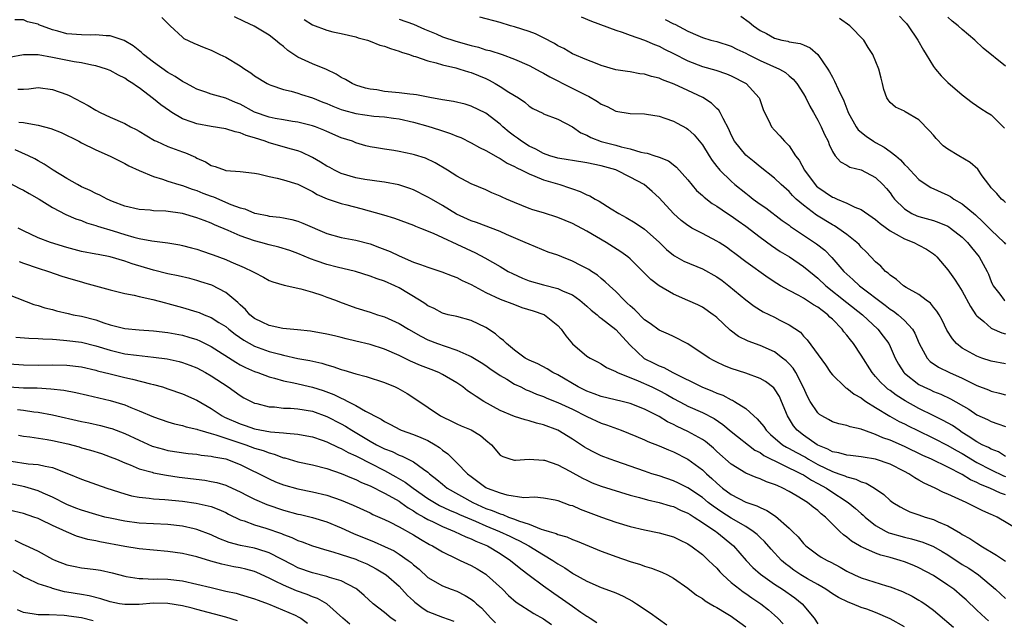
# Model space of a CAD drawing. Units: inches. Extents: x 2631000 to 2634000, y 1506000 to 1509000.
# Drawn here: x 2631998 to 2632135, y 1506581 to 1506664 of the extents above; entities that cross this region are included whole.
import ezdxf

# ---------------------------------------------------------------- set-up
doc = ezdxf.new("R2010")
doc.units = ezdxf.units.IN
doc.header["$MEASUREMENT"] = 0
doc.layers.add('LD26311506_2ft', color=91, linetype='Continuous')

msp = doc.modelspace()

# ---------------------------------------------------------------- linework, layer by layer
at = {"layer": 'LD26311506_2ft'}
for points, elevation in [([(2632135, 1506598.07), (2632134.3, 1506598.3), (2632132.79, 1506599), (2632131.5, 1506599.5), (2632131, 1506599.78), (2632130.14, 1506600.14), (2632129, 1506600.89), (2632127, 1506601.92), (2632124.71, 1506603), (2632123.52, 1506603.52), (2632121, 1506604.74), (2632119, 1506605.63), (2632117.97, 1506605.97), (2632117, 1506606.42), (2632115.34, 1506607), (2632115.09, 1506607.09), (2632115, 1506607.15), (2632113.48, 1506607.48), (2632113, 1506607.68), (2632111.92, 1506607.92), (2632111, 1506608.19), (2632110.49, 1506608.49), (2632109.56, 1506609), (2632109.21, 1506609.21), (2632109, 1506609.4), (2632107.94, 1506611), (2632107.6, 1506611.6), (2632106.97, 1506613), (2632105.94, 1506615), (2632105.58, 1506615.58), (2632105, 1506616.21), (2632104.61, 1506616.61), (2632104.11, 1506617), (2632103, 1506617.85), (2632101, 1506618.75), (2632099.34, 1506619.34), (2632097.99, 1506619.99), (2632096.84, 1506620.84), (2632095, 1506622.6), (2632094.78, 1506622.78), (2632094.49, 1506623), (2632093, 1506624.03), (2632092.36, 1506624.36), (2632090.98, 1506624.98), (2632089, 1506625.82), (2632087, 1506626.98), (2632085.85, 1506627.85), (2632084.77, 1506629), (2632083, 1506630.73), (2632082.68, 1506631), (2632081.72, 1506631.72), (2632079.67, 1506633), (2632077, 1506634.57), (2632075, 1506635.62), (2632073, 1506636.44), (2632071, 1506637.08), (2632069.53, 1506637.53), (2632069, 1506637.71), (2632067, 1506638.51), (2632065.86, 1506639), (2632065.27, 1506639.27), (2632065, 1506639.41), (2632063.86, 1506639.86), (2632063, 1506640.26), (2632061, 1506641.09), (2632059, 1506642.19), (2632057.72, 1506643), (2632056.02, 1506644.02), (2632054.65, 1506644.65), (2632053.14, 1506645.14), (2632052.77, 1506645.23), (2632051, 1506645.6), (2632050.27, 1506645.73), (2632049, 1506645.89), (2632047.89, 1506646.11), (2632047, 1506646.24), (2632046.39, 1506646.39), (2632045, 1506646.81), (2632044.53, 1506647), (2632043, 1506647.49), (2632041, 1506648.34), (2632040.56, 1506648.56), (2632039.44, 1506649), (2632039, 1506649.15), (2632037, 1506649.65), (2632036.25, 1506649.75), (2632035, 1506649.96), (2632033.85, 1506650.15), (2632033, 1506650.33), (2632031, 1506651.01), (2632029, 1506652.13), (2632028.37, 1506652.37), (2632027, 1506652.96), (2632025, 1506653.5), (2632024.22, 1506653.78), (2632023, 1506654.2), (2632022.5, 1506654.5), (2632021.55, 1506655), (2632021.2, 1506655.2), (2632021, 1506655.28), (2632019.99, 1506655.99), (2632019, 1506656.53), (2632017, 1506657.96), (2632015.63, 1506659), (2632015.31, 1506659.31), (2632014.19, 1506660.19), (2632012.94, 1506660.94), (2632011, 1506661.6), (2632010.42, 1506661.58), (2632009, 1506661.74), (2632008.31, 1506661.69), (2632007, 1506661.73), (2632005, 1506661.89), (2632003.75, 1506662.25), (2632003, 1506662.42), (2632001.13, 1506663.13), (2632001, 1506663.21), (2631999.54, 1506663.54), (2631999, 1506663.79), (2631997.8, 1506663.8)], 9704), ([(2632018.15, 1506664.15), (2632019.14, 1506663.14), (2632019.31, 1506663), (2632021, 1506661.4), (2632021.21, 1506661.21), (2632022.58, 1506660.58), (2632023.99, 1506659.99), (2632025, 1506659.6), (2632026.2, 1506659), (2632027, 1506658.63), (2632029, 1506657.46), (2632029.65, 1506657), (2632030.47, 1506656.47), (2632031, 1506656.08), (2632032.72, 1506655), (2632033, 1506654.85), (2632033.22, 1506654.78), (2632035, 1506654.17), (2632036.07, 1506653.93), (2632037, 1506653.66), (2632037.49, 1506653.49), (2632039, 1506653.01), (2632040.42, 1506652.42), (2632041, 1506652.21), (2632041.84, 1506651.84), (2632043, 1506651.39), (2632043.3, 1506651.3), (2632045, 1506650.83), (2632047.51, 1506650.5), (2632049, 1506650.37), (2632050.21, 1506650.21), (2632051, 1506650.09), (2632053, 1506649.64), (2632055, 1506649.08), (2632056.59, 1506648.59), (2632058.1, 1506648.1), (2632059, 1506647.72), (2632059.53, 1506647.53), (2632061, 1506646.81), (2632062.16, 1506646.16), (2632063, 1506645.74), (2632064.74, 1506644.74), (2632065, 1506644.62), (2632065.99, 1506643.99), (2632067, 1506643.53), (2632067.32, 1506643.32), (2632068.02, 1506643), (2632069, 1506642.49), (2632069.82, 1506642.18), (2632071, 1506641.65), (2632073.25, 1506641), (2632074.58, 1506640.58), (2632075, 1506640.42), (2632076.07, 1506640.07), (2632077, 1506639.61), (2632077.44, 1506639.44), (2632078.15, 1506639), (2632078.71, 1506638.71), (2632080.35, 1506637.65), (2632081.41, 1506637), (2632082.45, 1506636.45), (2632083.71, 1506635.71), (2632085, 1506634.85), (2632087, 1506633.06), (2632088.04, 1506632.04), (2632089, 1506631.23), (2632089.13, 1506631.13), (2632090.42, 1506630.42), (2632093, 1506629.36), (2632095, 1506628.24), (2632095.72, 1506627.72), (2632096.68, 1506627), (2632099, 1506625.05), (2632100.16, 1506624.16), (2632101.4, 1506623.4), (2632103, 1506622.66), (2632103.75, 1506622.25), (2632105, 1506621.61), (2632106.57, 1506620.57), (2632107, 1506620.04), (2632107.53, 1506619.53), (2632110.06, 1506616.06), (2632110.75, 1506615), (2632111, 1506614.66), (2632112.73, 1506613), (2632112.88, 1506612.88), (2632113, 1506612.83), (2632114.01, 1506612.01), (2632115, 1506611.49), (2632115.26, 1506611.26), (2632115.65, 1506611), (2632117, 1506610.14), (2632118.95, 1506608.95), (2632120.24, 1506608.24), (2632121, 1506607.88), (2632121.57, 1506607.57), (2632122.73, 1506607), (2632125, 1506605.92), (2632127, 1506604.92), (2632128.2, 1506604.2), (2632129, 1506603.77), (2632131, 1506602.55), (2632133, 1506601.51), (2632134.7, 1506600.7), (2632135, 1506600.59)], 9706), ([(2632135, 1506603.39), (2632134, 1506604), (2632133, 1506604.38), (2632132.62, 1506604.62), (2632131.77, 1506605), (2632131, 1506605.42), (2632129.83, 1506606.17), (2632129, 1506606.72), (2632128.55, 1506607), (2632127.65, 1506607.65), (2632126.37, 1506608.37), (2632125.06, 1506609), (2632123, 1506610.04), (2632121.1, 1506611.1), (2632119.86, 1506611.86), (2632119, 1506612.5), (2632118.7, 1506612.7), (2632118.35, 1506613), (2632117.67, 1506613.67), (2632117, 1506614.47), (2632116.52, 1506615), (2632115, 1506617.42), (2632113.94, 1506619), (2632113.51, 1506619.51), (2632113, 1506620.18), (2632112.61, 1506620.61), (2632112.36, 1506621), (2632111, 1506622.39), (2632110.67, 1506622.67), (2632110.37, 1506623), (2632109.57, 1506623.57), (2632109, 1506624.03), (2632108.38, 1506624.38), (2632107, 1506625.29), (2632106.35, 1506625.65), (2632105, 1506626.35), (2632103.83, 1506627), (2632103.31, 1506627.31), (2632102.11, 1506628.11), (2632099, 1506630.34), (2632097.48, 1506631.48), (2632097, 1506631.86), (2632096.33, 1506632.33), (2632095.32, 1506633), (2632095, 1506633.2), (2632093, 1506634.22), (2632091.55, 1506635), (2632091.2, 1506635.2), (2632091, 1506635.33), (2632090.05, 1506636.05), (2632088.99, 1506636.99), (2632087, 1506639.17), (2632086.05, 1506640.05), (2632084.93, 1506641), (2632083, 1506642.05), (2632081.13, 1506643), (2632081, 1506643.05), (2632079, 1506643.6), (2632077, 1506644), (2632075, 1506644.32), (2632074.43, 1506644.43), (2632073, 1506644.66), (2632071.87, 1506645), (2632071, 1506645.31), (2632069.92, 1506645.92), (2632069, 1506646.34), (2632067.94, 1506647), (2632067.41, 1506647.41), (2632067, 1506647.69), (2632066.25, 1506648.25), (2632065.37, 1506649), (2632065, 1506649.35), (2632063, 1506650.89), (2632061, 1506651.88), (2632060.14, 1506652.14), (2632058.53, 1506652.53), (2632057, 1506652.73), (2632056.78, 1506652.78), (2632055.48, 1506653), (2632053.42, 1506653.42), (2632053, 1506653.47), (2632052.49, 1506653.51), (2632051, 1506653.69), (2632049, 1506653.89), (2632047.9, 1506654.1), (2632047, 1506654.22), (2632046.36, 1506654.36), (2632045, 1506654.78), (2632044.49, 1506655), (2632043.57, 1506655.57), (2632043, 1506655.83), (2632042.29, 1506656.29), (2632040.93, 1506656.93), (2632039, 1506657.74), (2632037, 1506658.66), (2632036.42, 1506659), (2632035.58, 1506659.58), (2632035, 1506660.13), (2632034.51, 1506660.51), (2632033.91, 1506661), (2632033, 1506661.67), (2632030.93, 1506662.93), (2632029.57, 1506663.57), (2632028.23, 1506664.23)], 9708), ([(2632037.86, 1506663.86), (2632039, 1506663.13), (2632041, 1506662.36), (2632041.85, 1506662.15), (2632043, 1506661.94), (2632045, 1506661.46), (2632045.33, 1506661.33), (2632046.62, 1506661), (2632047, 1506660.88), (2632048.32, 1506660.32), (2632049, 1506660.16), (2632049.82, 1506659.82), (2632051, 1506659.46), (2632051.34, 1506659.34), (2632052.46, 1506659), (2632053, 1506658.8), (2632053.27, 1506658.73), (2632055, 1506658.13), (2632056.15, 1506657.84), (2632057, 1506657.56), (2632058.84, 1506657.16), (2632059.43, 1506657), (2632060.62, 1506656.62), (2632061, 1506656.54), (2632063, 1506655.69), (2632063.48, 1506655.48), (2632064.32, 1506655), (2632065, 1506654.59), (2632066.19, 1506653.81), (2632067.52, 1506653), (2632068.4, 1506652.4), (2632069, 1506651.84), (2632069.53, 1506651.53), (2632070.89, 1506650.89), (2632071, 1506650.81), (2632073, 1506650.08), (2632075, 1506649.02), (2632076.19, 1506648.19), (2632077, 1506647.86), (2632077.54, 1506647.54), (2632078.99, 1506646.99), (2632081, 1506646.47), (2632081.76, 1506646.24), (2632083, 1506645.95), (2632084.5, 1506645.5), (2632085, 1506645.41), (2632085.37, 1506645.37), (2632086.4, 1506645), (2632086.87, 1506644.87), (2632087, 1506644.8), (2632088.29, 1506644.29), (2632089.41, 1506643.41), (2632091, 1506641.65), (2632092.21, 1506640.21), (2632093, 1506639.5), (2632093.25, 1506639.25), (2632094.38, 1506638.38), (2632095, 1506638.02), (2632096.49, 1506637), (2632097, 1506636.68), (2632097.97, 1506635.97), (2632099, 1506635.24), (2632101, 1506633.73), (2632102.58, 1506632.58), (2632103.77, 1506631.77), (2632105.05, 1506631), (2632107, 1506629.69), (2632108.48, 1506628.48), (2632109, 1506628.07), (2632110.11, 1506627), (2632113, 1506624.67), (2632115.19, 1506623), (2632117.31, 1506621), (2632118.05, 1506620.05), (2632118.81, 1506619), (2632119, 1506618.62), (2632119.71, 1506617), (2632120.17, 1506616.17), (2632120.9, 1506615), (2632121, 1506614.9), (2632123, 1506613.35), (2632123.68, 1506613), (2632124.59, 1506612.59), (2632125, 1506612.39), (2632126.01, 1506612.01), (2632127.37, 1506611.37), (2632129.91, 1506609.91), (2632131, 1506609.16), (2632132.49, 1506608.49), (2632133, 1506608.22), (2632133.92, 1506607.92), (2632135, 1506607.52)], 9710), ([(2632051, 1506663.88), (2632053, 1506663.22), (2632054.53, 1506662.53), (2632055, 1506662.35), (2632056.12, 1506661.88), (2632057, 1506661.48), (2632058.84, 1506660.84), (2632061, 1506660.25), (2632062.01, 1506660.01), (2632063, 1506659.68), (2632063.56, 1506659.56), (2632065.27, 1506659), (2632067, 1506658.38), (2632069, 1506657.5), (2632070.61, 1506656.61), (2632071, 1506656.44), (2632071.9, 1506655.9), (2632073, 1506655.36), (2632073.68, 1506655), (2632076.36, 1506653.64), (2632077, 1506653.33), (2632077.24, 1506653.24), (2632078.5, 1506652.5), (2632079, 1506652.13), (2632079.8, 1506651.8), (2632081, 1506651.19), (2632083, 1506650.85), (2632085, 1506650.78), (2632085.25, 1506650.75), (2632087, 1506650.46), (2632087.79, 1506650.21), (2632089, 1506649.77), (2632089.51, 1506649.51), (2632090.8, 1506648.8), (2632091, 1506648.66), (2632091.88, 1506647.88), (2632093, 1506646.52), (2632093.93, 1506645), (2632094.35, 1506644.35), (2632095, 1506643.53), (2632095.22, 1506643.22), (2632095.43, 1506643), (2632097, 1506641.46), (2632097.52, 1506641), (2632099, 1506639.81), (2632099.47, 1506639.47), (2632100.05, 1506639), (2632101, 1506638.3), (2632101.77, 1506637.77), (2632104.05, 1506636.05), (2632105, 1506635.37), (2632105.2, 1506635.2), (2632108.81, 1506632.81), (2632109.94, 1506631.94), (2632110.94, 1506630.94), (2632112.61, 1506629), (2632113, 1506628.61), (2632113.85, 1506627.85), (2632114.74, 1506627), (2632118.33, 1506624.33), (2632119, 1506623.78), (2632119.49, 1506623.49), (2632120.12, 1506623), (2632121, 1506622.2), (2632122.11, 1506621), (2632122.44, 1506620.44), (2632123.04, 1506619), (2632124.12, 1506617), (2632124.54, 1506616.54), (2632125.72, 1506615.72), (2632127.24, 1506615), (2632129, 1506614.21), (2632131, 1506613.22), (2632132.61, 1506612.61), (2632133, 1506612.44), (2632134.15, 1506612.15), (2632135, 1506611.89)], 9712), ([(2632135, 1506616.21), (2632133, 1506616.58), (2632131.68, 1506617), (2632131, 1506617.25), (2632129, 1506618.39), (2632128.21, 1506619), (2632127.64, 1506619.64), (2632126.87, 1506620.87), (2632126.23, 1506622.23), (2632125.79, 1506623), (2632125.49, 1506623.49), (2632125, 1506624.05), (2632124.58, 1506624.58), (2632124.01, 1506625), (2632123, 1506625.78), (2632121.22, 1506626.78), (2632120.87, 1506627), (2632119.88, 1506627.88), (2632119, 1506628.47), (2632118.74, 1506628.74), (2632118.38, 1506629), (2632117.71, 1506629.71), (2632117, 1506630.32), (2632115.68, 1506631.68), (2632115, 1506632.34), (2632114.7, 1506632.7), (2632114.38, 1506633), (2632113, 1506634.09), (2632111.74, 1506635), (2632111.28, 1506635.28), (2632111, 1506635.42), (2632108.79, 1506636.79), (2632107, 1506638.16), (2632106.01, 1506639), (2632105.49, 1506639.49), (2632105, 1506640.04), (2632103.92, 1506641), (2632103, 1506641.92), (2632101, 1506643.47), (2632100.16, 1506644.16), (2632099, 1506645.07), (2632097.47, 1506647), (2632097, 1506647.9), (2632096.67, 1506648.67), (2632095.86, 1506650.14), (2632095.46, 1506651), (2632095.29, 1506651.29), (2632095, 1506651.54), (2632094.28, 1506652.28), (2632093.07, 1506653.07), (2632091, 1506654.05), (2632089.09, 1506654.91), (2632087.49, 1506655.49), (2632087, 1506655.72), (2632085.97, 1506655.97), (2632085, 1506656.3), (2632084.35, 1506656.35), (2632083, 1506656.62), (2632082.65, 1506656.65), (2632081, 1506656.91), (2632079, 1506657.5), (2632078.21, 1506657.79), (2632077, 1506658.27), (2632075, 1506659.11), (2632073.82, 1506659.82), (2632073, 1506660.22), (2632072.54, 1506660.54), (2632071, 1506661.33), (2632069.88, 1506661.88), (2632069, 1506662.19), (2632067, 1506662.85), (2632066.45, 1506663), (2632065, 1506663.44), (2632062.17, 1506664.17)], 9714), ([(2632076.23, 1506664.23), (2632077.63, 1506663.63), (2632081, 1506662.39), (2632081.91, 1506662.09), (2632083, 1506661.67), (2632085, 1506660.99), (2632086.38, 1506660.38), (2632087, 1506660.16), (2632087.76, 1506659.76), (2632089, 1506659.16), (2632091, 1506658.13), (2632093, 1506657.37), (2632094.85, 1506656.85), (2632096.33, 1506656.33), (2632097, 1506656.04), (2632099.05, 1506655), (2632100.85, 1506653), (2632100.9, 1506652.9), (2632101.41, 1506651.41), (2632101.59, 1506651), (2632102.19, 1506649.81), (2632102.58, 1506649), (2632103, 1506648.53), (2632103.75, 1506647.75), (2632104.37, 1506647), (2632105, 1506646.36), (2632105.92, 1506645), (2632106.39, 1506644.39), (2632107.13, 1506643), (2632108.63, 1506641), (2632108.81, 1506640.81), (2632109, 1506640.65), (2632111, 1506639.29), (2632111.22, 1506639.22), (2632111.67, 1506639), (2632113, 1506638.43), (2632114.1, 1506637.9), (2632115, 1506637.55), (2632116.52, 1506636.52), (2632117, 1506636.18), (2632117.62, 1506635.62), (2632119, 1506634.59), (2632119.85, 1506634.15), (2632121, 1506633.48), (2632122.29, 1506633), (2632123, 1506632.62), (2632124.05, 1506632.05), (2632125, 1506631.42), (2632125.23, 1506631.23), (2632125.49, 1506631), (2632127, 1506629.22), (2632127.94, 1506627.94), (2632128.52, 1506627), (2632129, 1506626.26), (2632130.12, 1506624.12), (2632130.89, 1506623), (2632131, 1506622.85), (2632131.96, 1506622.04), (2632133, 1506621.12), (2632133.08, 1506621.08), (2632134.49, 1506620.49), (2632135, 1506620.36)], 9716), ([(2632087.85, 1506663.85), (2632089, 1506663.27), (2632089.2, 1506663.2), (2632091, 1506662.26), (2632092.37, 1506661.63), (2632093, 1506661.37), (2632094.18, 1506661), (2632095, 1506660.79), (2632097, 1506660.17), (2632097.77, 1506659.77), (2632099, 1506659.19), (2632099.34, 1506659), (2632101, 1506658.17), (2632103.66, 1506657), (2632104.5, 1506656.5), (2632105, 1506656.06), (2632105.59, 1506655.59), (2632106.07, 1506655), (2632107, 1506653.56), (2632107.32, 1506653), (2632107.88, 1506651.88), (2632108.4, 1506651), (2632109, 1506649.93), (2632109.47, 1506649), (2632109.92, 1506647.92), (2632110.4, 1506647), (2632110.56, 1506646.56), (2632111, 1506645.57), (2632111.38, 1506645), (2632112.15, 1506644.15), (2632113, 1506643.68), (2632113.42, 1506643.42), (2632115, 1506643.06), (2632117, 1506642.01), (2632118, 1506641), (2632118.48, 1506640.48), (2632119, 1506639.85), (2632119.35, 1506639.35), (2632119.63, 1506639), (2632121, 1506637.63), (2632122.02, 1506637), (2632122.69, 1506636.69), (2632123, 1506636.57), (2632125, 1506636.02), (2632125.77, 1506635.77), (2632127, 1506635.24), (2632127.15, 1506635.15), (2632127.37, 1506635), (2632129, 1506633.71), (2632129.71, 1506633), (2632130.28, 1506632.28), (2632131.34, 1506631), (2632132.46, 1506629), (2632132.62, 1506628.62), (2632133, 1506627.59), (2632133.17, 1506627.17), (2632133.26, 1506627), (2632134.18, 1506625.82), (2632134.78, 1506625), (2632134.9, 1506624.9)], 9718), ([(2632098.31, 1506664.31), (2632099.49, 1506663.49), (2632100.06, 1506663), (2632101, 1506662.35), (2632101.9, 1506661.9), (2632103, 1506661.26), (2632103.99, 1506661), (2632104.84, 1506660.84), (2632105, 1506660.78), (2632106.54, 1506660.54), (2632107, 1506660.33), (2632107.94, 1506659.94), (2632109, 1506659), (2632110.38, 1506657), (2632110.62, 1506656.62), (2632111, 1506655.87), (2632111.32, 1506655.32), (2632111.79, 1506654.21), (2632112.58, 1506652.58), (2632113.14, 1506651.14), (2632113.18, 1506651), (2632114.31, 1506649), (2632114.59, 1506648.59), (2632115.69, 1506647.69), (2632116.71, 1506647), (2632117, 1506646.82), (2632118.2, 1506646.2), (2632119, 1506645.61), (2632119.78, 1506645), (2632120.45, 1506644.45), (2632121, 1506643.79), (2632121.42, 1506643.42), (2632121.76, 1506643), (2632123, 1506641.69), (2632124, 1506641), (2632124.62, 1506640.62), (2632127, 1506639.53), (2632127.35, 1506639.35), (2632127.84, 1506639), (2632129, 1506638.35), (2632130.81, 1506636.81), (2632131.86, 1506635.86), (2632133, 1506634.71), (2632134.8, 1506633), (2632135, 1506632.75)], 9720), ([(2632135, 1506638.54), (2632134.76, 1506638.76), (2632134.44, 1506639), (2632133.77, 1506639.77), (2632133, 1506640.58), (2632132.83, 1506640.83), (2632132.66, 1506641), (2632131.77, 1506642.23), (2632131.14, 1506643.14), (2632130.08, 1506644.08), (2632128.5, 1506645), (2632127, 1506645.91), (2632126.37, 1506646.37), (2632125.37, 1506647.37), (2632125, 1506647.83), (2632124.47, 1506648.47), (2632123, 1506649.98), (2632121.09, 1506651.09), (2632121, 1506651.17), (2632119.73, 1506651.73), (2632119, 1506652.39), (2632118.73, 1506652.73), (2632118.56, 1506653), (2632118.15, 1506654.15), (2632117.96, 1506655), (2632117.75, 1506655.75), (2632117.43, 1506657), (2632116.62, 1506659), (2632115.98, 1506659.98), (2632115.34, 1506661), (2632113.41, 1506663), (2632111.99, 1506663.99)], 9722), ([(2632120.3, 1506664.3), (2632121, 1506663.6), (2632121.29, 1506663.29), (2632121.51, 1506663), (2632122.83, 1506661), (2632123.61, 1506659.61), (2632124, 1506659), (2632125, 1506657.33), (2632125.27, 1506657), (2632126.08, 1506656.08), (2632127, 1506655.15), (2632129, 1506653.42), (2632130.36, 1506652.36), (2632131.55, 1506651.55), (2632132.45, 1506651), (2632133, 1506650.64), (2632134.84, 1506648.84)], 9724), ([(2632135, 1506657.38), (2632131.89, 1506659.89), (2632130.71, 1506661), (2632129, 1506662.46), (2632128.41, 1506663), (2632127.61, 1506663.61), (2632127, 1506664.16)], 9726), ([(2632137, 1506593.07), (2632133.84, 1506595), (2632133.24, 1506595.24), (2632133, 1506595.37), (2632131.86, 1506595.86), (2632129.55, 1506597), (2632127, 1506598.15), (2632126.4, 1506598.4), (2632125.22, 1506599), (2632123.7, 1506599.7), (2632123, 1506600.1), (2632122.41, 1506600.41), (2632121.59, 1506601), (2632121, 1506601.31), (2632119, 1506602.32), (2632117, 1506603.03), (2632115.29, 1506603.29), (2632115, 1506603.35), (2632113.51, 1506603.51), (2632113, 1506603.56), (2632111.89, 1506603.89), (2632111, 1506604.04), (2632110.39, 1506604.39), (2632109, 1506604.94), (2632108.9, 1506605), (2632107, 1506606.35), (2632106.15, 1506607), (2632105.63, 1506607.63), (2632104.8, 1506609), (2632103.98, 1506611), (2632103.67, 1506611.67), (2632103, 1506612.73), (2632102.88, 1506612.88), (2632101.74, 1506613.74), (2632101, 1506614.17), (2632099, 1506614.9), (2632097, 1506615.55), (2632095.97, 1506615.97), (2632095, 1506616.42), (2632094.62, 1506616.62), (2632093.96, 1506617), (2632091, 1506618.99), (2632089, 1506619.99), (2632088.29, 1506620.29), (2632087, 1506620.88), (2632085.78, 1506621.78), (2632085, 1506622.31), (2632083.66, 1506623.66), (2632083, 1506624.21), (2632082.61, 1506624.61), (2632082.17, 1506625), (2632081, 1506626.2), (2632080.13, 1506627), (2632079.56, 1506627.56), (2632079, 1506628.01), (2632078.47, 1506628.47), (2632077.64, 1506629), (2632077.26, 1506629.26), (2632077, 1506629.41), (2632076.19, 1506629.81), (2632075, 1506630.43), (2632073.52, 1506631), (2632073, 1506631.22), (2632071.66, 1506631.66), (2632069, 1506632.74), (2632068.47, 1506633), (2632065.89, 1506634.11), (2632065, 1506634.52), (2632061.74, 1506635.74), (2632061, 1506635.97), (2632058.93, 1506636.93), (2632057, 1506638.13), (2632055.47, 1506639), (2632055, 1506639.29), (2632053, 1506640.28), (2632052.48, 1506640.48), (2632050.97, 1506640.97), (2632049, 1506641.33), (2632048.63, 1506641.37), (2632046.28, 1506641.72), (2632045, 1506641.96), (2632043, 1506642.53), (2632042.05, 1506643), (2632041.39, 1506643.39), (2632041, 1506643.58), (2632040.12, 1506644.12), (2632039, 1506644.77), (2632037.48, 1506645.48), (2632037, 1506645.66), (2632036.09, 1506645.91), (2632033, 1506646.79), (2632032.44, 1506647), (2632031, 1506647.47), (2632029.82, 1506647.82), (2632029, 1506648.18), (2632028.31, 1506648.31), (2632027, 1506648.74), (2632025, 1506649.04), (2632023, 1506649.4), (2632022.33, 1506649.67), (2632021, 1506650.13), (2632019.52, 1506651), (2632019.2, 1506651.2), (2632018.03, 1506652.03), (2632017, 1506652.89), (2632015, 1506654.41), (2632014.63, 1506654.63), (2632014.13, 1506655), (2632013.42, 1506655.42), (2632013, 1506655.74), (2632012.14, 1506656.14), (2632011, 1506656.79), (2632010.48, 1506657), (2632009, 1506657.46), (2632008.46, 1506657.54), (2632007, 1506657.87), (2632006, 1506658), (2632003, 1506658.6), (2632001, 1506658.96), (2631999, 1506658.97), (2631997, 1506658.6)], 9702), ([(2631998.22, 1506654.22), (2631999, 1506654.23), (2631999.72, 1506654.28), (2632001, 1506654.44), (2632003, 1506654.18), (2632005, 1506653.47), (2632005.33, 1506653.33), (2632007.96, 1506651.96), (2632009, 1506651.31), (2632009.59, 1506651), (2632011, 1506650.33), (2632013, 1506649.44), (2632013.81, 1506649), (2632014.61, 1506648.61), (2632015, 1506648.4), (2632017.13, 1506647.13), (2632017.39, 1506647), (2632019, 1506646.27), (2632021, 1506645.54), (2632021.41, 1506645.41), (2632022.79, 1506644.79), (2632023, 1506644.67), (2632024.18, 1506644.18), (2632025, 1506643.65), (2632025.53, 1506643.53), (2632026.91, 1506643), (2632027.03, 1506642.97), (2632029, 1506642.84), (2632031, 1506642.57), (2632031.52, 1506642.48), (2632033, 1506642.11), (2632034.11, 1506641.89), (2632035, 1506641.66), (2632037, 1506641.06), (2632038.36, 1506640.36), (2632039, 1506640.06), (2632039.65, 1506639.65), (2632041.03, 1506639.03), (2632043, 1506638.4), (2632043.78, 1506638.22), (2632045.72, 1506637.72), (2632048.83, 1506636.83), (2632050.36, 1506636.36), (2632053, 1506635.4), (2632053.27, 1506635.27), (2632053.98, 1506635), (2632055.7, 1506634.3), (2632057, 1506633.69), (2632059, 1506632.78), (2632061.57, 1506631.57), (2632062.87, 1506630.87), (2632065, 1506629.65), (2632066.11, 1506629), (2632066.69, 1506628.69), (2632068.07, 1506628.07), (2632069, 1506627.7), (2632071, 1506627.12), (2632073, 1506626.63), (2632073.72, 1506626.28), (2632075, 1506625.74), (2632076.05, 1506625), (2632077, 1506624.19), (2632077.62, 1506623.62), (2632078.43, 1506623), (2632078.71, 1506622.71), (2632079, 1506622.54), (2632081, 1506620.96), (2632081.93, 1506619.93), (2632083, 1506618.8), (2632084.95, 1506616.95), (2632086.29, 1506616.29), (2632087, 1506615.91), (2632087.68, 1506615.68), (2632088.93, 1506615), (2632092.91, 1506613), (2632094.42, 1506612.42), (2632095, 1506612.16), (2632095.85, 1506611.85), (2632097, 1506611.23), (2632097.17, 1506611.17), (2632097.45, 1506611), (2632099, 1506610.01), (2632100.12, 1506609), (2632100.6, 1506608.6), (2632101.51, 1506607.51), (2632101.82, 1506607), (2632102.43, 1506606.43), (2632104.1, 1506605), (2632104.65, 1506604.65), (2632105, 1506604.48), (2632105.96, 1506603.96), (2632107.27, 1506603.27), (2632107.71, 1506603), (2632109, 1506602.28), (2632111, 1506601.31), (2632111.91, 1506601), (2632112.71, 1506600.71), (2632113, 1506600.55), (2632114.25, 1506600.25), (2632115, 1506599.86), (2632115.67, 1506599.67), (2632116.83, 1506599), (2632118.11, 1506598.11), (2632119, 1506597.27), (2632119.37, 1506597), (2632120.39, 1506596.39), (2632121, 1506596.08), (2632121.73, 1506595.73), (2632123, 1506595.31), (2632123.84, 1506595), (2632125, 1506594.65), (2632125.67, 1506594.33), (2632127, 1506593.77), (2632128.76, 1506592.76), (2632129, 1506592.59), (2632130.03, 1506592.03), (2632131, 1506591.37), (2632131.24, 1506591.24), (2632131.58, 1506591), (2632133.74, 1506589.74), (2632135, 1506588.9)], 9700), ([(2631998.34, 1506649.66), (2631999, 1506649.59), (2632000.74, 1506649.26), (2632001, 1506649.24), (2632002.76, 1506648.76), (2632004.2, 1506648.2), (2632006.64, 1506647), (2632007, 1506646.8), (2632009, 1506645.81), (2632011, 1506644.96), (2632012.28, 1506644.28), (2632013, 1506643.94), (2632013.59, 1506643.59), (2632015, 1506642.95), (2632017, 1506642.13), (2632018.24, 1506641.76), (2632019, 1506641.48), (2632020.48, 1506641), (2632021, 1506640.86), (2632022.36, 1506640.36), (2632023, 1506640.18), (2632023.84, 1506639.84), (2632025, 1506639.4), (2632025.31, 1506639.31), (2632027.72, 1506638.27), (2632029, 1506637.81), (2632029.65, 1506637.65), (2632031, 1506637.07), (2632031.31, 1506637), (2632032.73, 1506636.73), (2632033, 1506636.66), (2632034.5, 1506636.5), (2632035, 1506636.42), (2632036.16, 1506636.16), (2632037, 1506635.95), (2632037.69, 1506635.69), (2632041, 1506634.25), (2632043, 1506633.7), (2632045, 1506633.31), (2632047, 1506632.79), (2632048.31, 1506632.31), (2632049.75, 1506631.75), (2632051, 1506631.15), (2632053, 1506630.29), (2632053.97, 1506629.97), (2632055, 1506629.56), (2632056.94, 1506628.94), (2632058.36, 1506628.36), (2632059, 1506628.16), (2632059.75, 1506627.75), (2632061, 1506627.18), (2632063, 1506626.08), (2632065, 1506625.16), (2632067, 1506624.39), (2632068.02, 1506624.02), (2632069.55, 1506623.55), (2632071.04, 1506623.04), (2632071.12, 1506623), (2632073, 1506621.5), (2632073.45, 1506621), (2632074.09, 1506620.09), (2632075, 1506618.95), (2632077, 1506617.28), (2632077.46, 1506617), (2632078.49, 1506616.5), (2632079, 1506616.18), (2632079.71, 1506615.71), (2632081, 1506615.15), (2632081.08, 1506615.08), (2632081.24, 1506615), (2632084.13, 1506613.87), (2632086.01, 1506613), (2632087, 1506612.52), (2632087.99, 1506611.99), (2632089, 1506611.41), (2632090.55, 1506610.55), (2632091, 1506610.34), (2632093, 1506609.45), (2632094.62, 1506608.62), (2632095.82, 1506607.82), (2632097, 1506606.83), (2632100.27, 1506604.27), (2632101, 1506603.92), (2632101.52, 1506603.52), (2632106.7, 1506601), (2632107, 1506600.83), (2632108.1, 1506600.1), (2632109, 1506599.64), (2632110.17, 1506599), (2632110.66, 1506598.66), (2632113.19, 1506597), (2632114.19, 1506596.19), (2632115, 1506595.47), (2632115.26, 1506595.26), (2632115.53, 1506595), (2632117, 1506593.82), (2632118.45, 1506593), (2632118.81, 1506592.82), (2632119, 1506592.75), (2632121, 1506592.19), (2632121.97, 1506591.97), (2632123.52, 1506591.52), (2632125, 1506590.92), (2632126.22, 1506590.22), (2632127, 1506589.75), (2632129, 1506588.45), (2632129.9, 1506587.9), (2632131.25, 1506587), (2632133.58, 1506585), (2632135, 1506583.72)], 9698), ([(2632132.63, 1506580.63), (2632132.2, 1506581), (2632131, 1506582.1), (2632129.52, 1506583.52), (2632129, 1506583.99), (2632127.82, 1506585), (2632127, 1506585.59), (2632125, 1506586.91), (2632123, 1506587.96), (2632122.28, 1506588.28), (2632121, 1506588.8), (2632120.41, 1506589), (2632119, 1506589.41), (2632117.72, 1506589.72), (2632117, 1506589.99), (2632115.2, 1506590.8), (2632115, 1506590.87), (2632114.77, 1506591), (2632113.65, 1506591.65), (2632113, 1506592.23), (2632112.54, 1506592.55), (2632112.05, 1506593), (2632111, 1506594.01), (2632110.05, 1506595), (2632109.46, 1506595.46), (2632109, 1506595.88), (2632108.35, 1506596.35), (2632107.55, 1506597), (2632106.11, 1506597.89), (2632105, 1506598.54), (2632104.16, 1506599), (2632103.34, 1506599.34), (2632103, 1506599.52), (2632101.89, 1506599.89), (2632101, 1506600.29), (2632100.47, 1506600.47), (2632099, 1506601.09), (2632097, 1506602.32), (2632095, 1506604.08), (2632094.53, 1506604.53), (2632093.43, 1506605.43), (2632093, 1506605.72), (2632091, 1506606.84), (2632089.53, 1506607.53), (2632089, 1506607.8), (2632088.18, 1506608.18), (2632087, 1506608.9), (2632085, 1506609.94), (2632083, 1506610.73), (2632081.91, 1506611), (2632079, 1506611.66), (2632078.04, 1506612.04), (2632077, 1506612.42), (2632076.61, 1506612.61), (2632075.82, 1506613), (2632073, 1506614.66), (2632072.29, 1506615), (2632071.5, 1506615.5), (2632070.2, 1506616.2), (2632069, 1506616.69), (2632068.47, 1506617), (2632067, 1506618.09), (2632065.88, 1506619), (2632065.45, 1506619.45), (2632065, 1506619.77), (2632064.35, 1506620.35), (2632063, 1506621.24), (2632061, 1506622.2), (2632059, 1506622.73), (2632057.82, 1506623), (2632057, 1506623.21), (2632055.84, 1506623.84), (2632055, 1506624.22), (2632054.55, 1506624.55), (2632053.83, 1506625), (2632051, 1506626.71), (2632050.41, 1506627), (2632049, 1506627.63), (2632047.97, 1506627.97), (2632047, 1506628.35), (2632044.98, 1506628.98), (2632042.42, 1506629.58), (2632041, 1506629.94), (2632039.53, 1506630.47), (2632038.73, 1506630.73), (2632037, 1506631.47), (2632035.87, 1506631.87), (2632034.35, 1506632.35), (2632033, 1506632.66), (2632031.87, 1506633), (2632031, 1506633.23), (2632029, 1506633.92), (2632027.34, 1506634.66), (2632025.46, 1506635.46), (2632025, 1506635.68), (2632024.03, 1506636.03), (2632023, 1506636.43), (2632021, 1506636.99), (2632018.68, 1506637.32), (2632017, 1506637.39), (2632016.54, 1506637.46), (2632015, 1506637.56), (2632013, 1506638.03), (2632011.32, 1506638.68), (2632010.56, 1506639), (2632009.56, 1506639.56), (2632009, 1506639.79), (2632008.21, 1506640.21), (2632007, 1506640.72), (2632006.46, 1506641), (2632005, 1506641.84), (2632003.12, 1506643), (2632001.85, 1506643.85), (2632001, 1506644.31), (2632000.57, 1506644.57), (2631999.7, 1506645), (2631997.84, 1506645.84)], 9696), ([(2631997, 1506641.27), (2631998.48, 1506640.48), (2631999, 1506640.22), (2631999.77, 1506639.77), (2632001.17, 1506639), (2632003, 1506637.85), (2632004.87, 1506636.87), (2632006.26, 1506636.26), (2632007, 1506636.02), (2632007.72, 1506635.72), (2632009, 1506635.36), (2632009.25, 1506635.25), (2632011.39, 1506634.61), (2632013, 1506634.09), (2632014.27, 1506633.73), (2632015, 1506633.55), (2632016.77, 1506633.23), (2632018.97, 1506632.97), (2632020.66, 1506632.66), (2632021, 1506632.59), (2632022.25, 1506632.25), (2632023, 1506632.06), (2632023.78, 1506631.78), (2632025, 1506631.39), (2632025.27, 1506631.27), (2632027, 1506630.62), (2632027.69, 1506630.31), (2632029.55, 1506629.55), (2632030.72, 1506629), (2632030.9, 1506628.9), (2632031, 1506628.83), (2632032.21, 1506628.21), (2632033, 1506627.75), (2632033.53, 1506627.53), (2632035.09, 1506627.09), (2632037.4, 1506626.6), (2632039, 1506626.13), (2632040.3, 1506625.7), (2632041, 1506625.45), (2632042.19, 1506625), (2632042.77, 1506624.77), (2632045, 1506623.94), (2632047, 1506623.33), (2632048.03, 1506623), (2632049, 1506622.71), (2632051, 1506621.8), (2632052.3, 1506621), (2632054.02, 1506620.02), (2632055, 1506619.52), (2632056.34, 1506619), (2632057.37, 1506618.63), (2632059, 1506618.11), (2632060.65, 1506617.35), (2632061, 1506617.21), (2632062.37, 1506616.37), (2632063, 1506615.97), (2632063.56, 1506615.56), (2632065, 1506614.6), (2632065.92, 1506614.08), (2632067, 1506613.41), (2632067.84, 1506613), (2632068.61, 1506612.61), (2632069, 1506612.47), (2632070.01, 1506612.01), (2632071, 1506611.66), (2632071.45, 1506611.45), (2632073, 1506610.85), (2632075, 1506609.92), (2632077, 1506608.93), (2632079, 1506607.99), (2632079.74, 1506607.74), (2632081.77, 1506607), (2632083.79, 1506606.21), (2632085, 1506605.69), (2632085.46, 1506605.46), (2632087, 1506604.86), (2632088.29, 1506604.29), (2632089, 1506604.02), (2632091, 1506603.02), (2632093, 1506601.54), (2632093.57, 1506601), (2632094.33, 1506600.33), (2632095, 1506599.68), (2632095.8, 1506599), (2632097, 1506598.11), (2632099, 1506597.07), (2632100.55, 1506596.55), (2632101, 1506596.3), (2632101.92, 1506595.92), (2632103.11, 1506595.11), (2632105, 1506593.45), (2632105.49, 1506593), (2632106.26, 1506592.26), (2632107, 1506591.34), (2632107.34, 1506591), (2632109, 1506589.77), (2632109.46, 1506589.46), (2632110.29, 1506589), (2632110.77, 1506588.77), (2632112.07, 1506588.07), (2632113, 1506587.52), (2632114.06, 1506587), (2632115, 1506586.58), (2632118.52, 1506585.48), (2632119, 1506585.35), (2632120.7, 1506584.7), (2632122.05, 1506584.05), (2632123, 1506583.51), (2632123.32, 1506583.32), (2632123.79, 1506583), (2632125, 1506582.11), (2632125.61, 1506581.61), (2632127.77, 1506579.77)], 9694), ([(2632121, 1506579.78), (2632119, 1506580.93), (2632117, 1506581.77), (2632115.76, 1506582.24), (2632115, 1506582.5), (2632113.79, 1506583), (2632113.2, 1506583.2), (2632111.84, 1506583.84), (2632111, 1506584.35), (2632110.09, 1506585), (2632109, 1506585.64), (2632107.56, 1506586.44), (2632106.63, 1506587), (2632105.65, 1506587.65), (2632105, 1506588.13), (2632104.5, 1506588.5), (2632103.96, 1506589), (2632102.54, 1506590.54), (2632101.6, 1506591.6), (2632101, 1506592.15), (2632100.57, 1506592.57), (2632100.05, 1506593), (2632099, 1506593.68), (2632097, 1506594.86), (2632095.69, 1506595.69), (2632094.48, 1506596.48), (2632093.82, 1506597), (2632093, 1506597.68), (2632091, 1506599.05), (2632089.7, 1506599.7), (2632089, 1506600.03), (2632087, 1506600.69), (2632085.98, 1506601), (2632085, 1506601.33), (2632083, 1506602.04), (2632081, 1506602.72), (2632080.22, 1506603), (2632079, 1506603.48), (2632077.98, 1506603.98), (2632077, 1506604.49), (2632076.68, 1506604.68), (2632075, 1506605.79), (2632073, 1506607.02), (2632071, 1506607.77), (2632070.01, 1506608.01), (2632069, 1506608.32), (2632068.44, 1506608.44), (2632067, 1506608.9), (2632065, 1506609.74), (2632062.72, 1506611), (2632061.67, 1506611.67), (2632061, 1506612.16), (2632060.48, 1506612.48), (2632059.82, 1506613), (2632059, 1506613.56), (2632057, 1506614.74), (2632056.49, 1506615), (2632055.43, 1506615.43), (2632053.98, 1506615.98), (2632052.58, 1506616.58), (2632051, 1506617.35), (2632049, 1506618.23), (2632047, 1506618.86), (2632045, 1506619.36), (2632043.66, 1506619.66), (2632043, 1506619.85), (2632042.06, 1506620.06), (2632041, 1506620.32), (2632038.72, 1506620.72), (2632036.92, 1506620.92), (2632035.91, 1506621), (2632034.89, 1506621.11), (2632033, 1506621.51), (2632032.05, 1506621.95), (2632031, 1506622.46), (2632030.32, 1506623), (2632029.71, 1506623.71), (2632029, 1506624.35), (2632028.68, 1506624.68), (2632027, 1506626.07), (2632025.07, 1506627.07), (2632023.57, 1506627.57), (2632023, 1506627.74), (2632022.01, 1506628.01), (2632020.39, 1506628.39), (2632019, 1506628.67), (2632017, 1506629.16), (2632014.04, 1506630.04), (2632013, 1506630.4), (2632011.01, 1506630.99), (2632009.32, 1506631.32), (2632009, 1506631.39), (2632007, 1506631.76), (2632005, 1506632.29), (2632002.73, 1506633), (2632001, 1506633.64), (2631999, 1506634.6), (2631998.24, 1506635)], 9692), ([(2631998.38, 1506630.38), (2631999, 1506630.14), (2632001, 1506629.44), (2632002.43, 1506629), (2632004.32, 1506628.32), (2632005.85, 1506627.85), (2632007, 1506627.53), (2632007.43, 1506627.43), (2632011, 1506626.44), (2632011.73, 1506626.27), (2632013, 1506625.95), (2632014.31, 1506625.69), (2632015, 1506625.51), (2632016.91, 1506625.09), (2632018.64, 1506624.64), (2632019, 1506624.56), (2632021, 1506624.02), (2632023, 1506623.41), (2632023.3, 1506623.3), (2632024.02, 1506623), (2632025, 1506622.62), (2632026.06, 1506621.94), (2632027, 1506621.36), (2632027.42, 1506621), (2632028.3, 1506620.3), (2632029.48, 1506619.48), (2632031, 1506618.64), (2632033, 1506617.91), (2632034.48, 1506617.52), (2632035, 1506617.39), (2632037, 1506616.96), (2632038.65, 1506616.65), (2632040.29, 1506616.29), (2632041, 1506616.05), (2632041.85, 1506615.85), (2632043, 1506615.42), (2632043.34, 1506615.34), (2632045, 1506614.84), (2632046.46, 1506614.46), (2632049, 1506613.6), (2632050.44, 1506613), (2632050.82, 1506612.82), (2632052.11, 1506612.11), (2632053.33, 1506611.33), (2632056.76, 1506609), (2632057, 1506608.87), (2632058.28, 1506608.28), (2632059, 1506607.9), (2632059.62, 1506607.62), (2632061, 1506607.05), (2632062.26, 1506606.26), (2632063, 1506605.63), (2632063.79, 1506605), (2632065, 1506603.58), (2632065.36, 1506603.36), (2632066.47, 1506603), (2632067, 1506602.86), (2632067.12, 1506602.88), (2632069, 1506603), (2632071, 1506602.89), (2632071.15, 1506602.85), (2632073, 1506602.21), (2632074.67, 1506601.33), (2632076.38, 1506600.38), (2632077, 1506600.08), (2632077.75, 1506599.75), (2632079, 1506599.28), (2632083, 1506598.04), (2632084.29, 1506597.71), (2632085.39, 1506597.39), (2632087, 1506597.03), (2632088.55, 1506596.55), (2632089, 1506596.44), (2632089.97, 1506595.97), (2632091, 1506595.55), (2632091.33, 1506595.33), (2632091.88, 1506595), (2632093, 1506594.26), (2632094.87, 1506593), (2632095, 1506592.9), (2632097.3, 1506591), (2632099.06, 1506589), (2632100.01, 1506588.01), (2632101.07, 1506587.07), (2632103, 1506585.7), (2632104.09, 1506585), (2632105.8, 1506583.8), (2632106.82, 1506583), (2632108.47, 1506581), (2632109, 1506580.22)], 9690), ([(2631997, 1506625.74), (2632000.41, 1506624.41), (2632001, 1506624.27), (2632001.95, 1506623.95), (2632003, 1506623.7), (2632003.54, 1506623.54), (2632005.16, 1506623.16), (2632005.88, 1506623), (2632007, 1506622.79), (2632009, 1506622.28), (2632010.11, 1506621.89), (2632011, 1506621.62), (2632013, 1506621.1), (2632015, 1506620.92), (2632017, 1506620.79), (2632019, 1506620.54), (2632021, 1506620.15), (2632021.9, 1506619.9), (2632023, 1506619.56), (2632023.4, 1506619.4), (2632025, 1506618.6), (2632028.41, 1506616.41), (2632029, 1506616.07), (2632029.71, 1506615.71), (2632031, 1506615.14), (2632031.43, 1506615), (2632033, 1506614.42), (2632033.77, 1506614.23), (2632035, 1506613.87), (2632036.41, 1506613.59), (2632039, 1506612.97), (2632040.49, 1506612.49), (2632041.95, 1506611.95), (2632043, 1506611.43), (2632043.32, 1506611.32), (2632043.92, 1506611), (2632045, 1506610.45), (2632046.33, 1506609.67), (2632047, 1506609.34), (2632047.58, 1506609), (2632048.53, 1506608.53), (2632049, 1506608.2), (2632049.79, 1506607.79), (2632051.09, 1506607.09), (2632051.31, 1506607), (2632053, 1506606.43), (2632054.02, 1506606.02), (2632055, 1506605.58), (2632055.98, 1506605), (2632056.6, 1506604.6), (2632057, 1506604.26), (2632057.75, 1506603.75), (2632059, 1506602.51), (2632060.48, 1506601), (2632061, 1506600.59), (2632063, 1506599.09), (2632063.19, 1506599), (2632065, 1506598.33), (2632065.92, 1506598.08), (2632068.29, 1506597.71), (2632069.78, 1506597.78), (2632071, 1506597.66), (2632072.61, 1506597.39), (2632073, 1506597.3), (2632074.66, 1506596.66), (2632075, 1506596.58), (2632076.08, 1506596.08), (2632079.02, 1506594.98), (2632081, 1506594.3), (2632083, 1506593.7), (2632085, 1506593.23), (2632087, 1506592.83), (2632089, 1506592.25), (2632089.83, 1506591.83), (2632091, 1506591.28), (2632091.16, 1506591.16), (2632091.41, 1506591), (2632093, 1506589.8), (2632093.87, 1506589), (2632094.43, 1506588.43), (2632095, 1506587.91), (2632095.42, 1506587.42), (2632095.83, 1506587), (2632097, 1506585.95), (2632098.17, 1506585), (2632098.64, 1506584.64), (2632099, 1506584.42), (2632099.83, 1506583.83), (2632101.08, 1506583), (2632102.16, 1506582.16), (2632103, 1506581.42), (2632103.46, 1506581), (2632104.21, 1506580.21)], 9688), ([(2631997.91, 1506619.91), (2631999.74, 1506619.74), (2632001, 1506619.73), (2632001.65, 1506619.65), (2632003, 1506619.62), (2632003.55, 1506619.55), (2632005, 1506619.45), (2632007, 1506619.18), (2632009, 1506618.7), (2632011, 1506618.08), (2632013, 1506617.6), (2632014.62, 1506617.38), (2632017, 1506617.14), (2632018.9, 1506616.9), (2632020.54, 1506616.54), (2632021, 1506616.4), (2632022.02, 1506616.02), (2632023, 1506615.63), (2632024.18, 1506615), (2632025, 1506614.53), (2632027.33, 1506613), (2632029, 1506611.8), (2632029.51, 1506611.51), (2632030.51, 1506611), (2632031, 1506610.78), (2632031.28, 1506610.72), (2632033, 1506610.26), (2632033.77, 1506610.23), (2632035, 1506610.07), (2632035.95, 1506610.05), (2632037, 1506609.97), (2632039, 1506609.63), (2632041, 1506608.93), (2632043, 1506607.9), (2632043.58, 1506607.58), (2632044.45, 1506607), (2632047, 1506605.49), (2632047.89, 1506605), (2632049, 1506604.44), (2632050.05, 1506604.05), (2632051, 1506603.57), (2632051.44, 1506603.44), (2632053, 1506602.64), (2632054.39, 1506601.61), (2632055, 1506601.19), (2632055.2, 1506601), (2632056.21, 1506600.21), (2632057, 1506599.53), (2632057.66, 1506599), (2632061.22, 1506597), (2632063, 1506596.2), (2632063.9, 1506595.9), (2632065, 1506595.42), (2632065.35, 1506595.35), (2632066.17, 1506595), (2632067, 1506594.7), (2632067.52, 1506594.48), (2632069, 1506593.99), (2632070.66, 1506593.34), (2632071, 1506593.25), (2632071.8, 1506593), (2632072.74, 1506592.74), (2632073, 1506592.59), (2632074.25, 1506592.25), (2632075, 1506591.89), (2632075.65, 1506591.65), (2632079, 1506590.26), (2632080.15, 1506589.85), (2632081, 1506589.53), (2632083, 1506588.86), (2632084.43, 1506588.43), (2632085, 1506588.21), (2632085.94, 1506587.94), (2632087.38, 1506587.38), (2632088.17, 1506587), (2632089, 1506586.56), (2632091, 1506585.17), (2632092.2, 1506584.2), (2632093, 1506583.72), (2632093.39, 1506583.39), (2632094.09, 1506583), (2632094.65, 1506582.65), (2632095, 1506582.48), (2632096.3, 1506581.7), (2632097, 1506581.26), (2632097.37, 1506581), (2632099, 1506579.8)], 9686), ([(2631997, 1506616.22), (2631999, 1506616.04), (2632001, 1506616.03), (2632003, 1506616.07), (2632005, 1506616.03), (2632007, 1506615.79), (2632009, 1506615.33), (2632009.25, 1506615.25), (2632011, 1506614.8), (2632013, 1506614.31), (2632014.09, 1506614.09), (2632016.56, 1506613.44), (2632017, 1506613.35), (2632018.24, 1506613), (2632019, 1506612.76), (2632021, 1506612.05), (2632023, 1506611.16), (2632025, 1506610.02), (2632026.52, 1506609), (2632026.83, 1506608.83), (2632029, 1506607.89), (2632029.68, 1506607.68), (2632031, 1506607.22), (2632033.19, 1506606.81), (2632035, 1506606.67), (2632035.41, 1506606.59), (2632037, 1506606.48), (2632038.24, 1506606.24), (2632039, 1506606.08), (2632040.37, 1506605.63), (2632041, 1506605.4), (2632042.62, 1506604.62), (2632043, 1506604.48), (2632043.94, 1506603.94), (2632045, 1506603.48), (2632045.31, 1506603.31), (2632047, 1506602.47), (2632049, 1506601.43), (2632050.57, 1506600.57), (2632051.84, 1506599.84), (2632052.94, 1506599), (2632055, 1506597.57), (2632055.92, 1506597), (2632056.61, 1506596.61), (2632057.97, 1506595.97), (2632059, 1506595.55), (2632059.37, 1506595.37), (2632061.57, 1506594.43), (2632063, 1506593.79), (2632064.93, 1506593), (2632066.34, 1506592.34), (2632067, 1506592.01), (2632067.69, 1506591.69), (2632068.99, 1506591), (2632071, 1506589.75), (2632072.28, 1506589), (2632073, 1506588.5), (2632073.95, 1506587.95), (2632075, 1506587.22), (2632075.15, 1506587.15), (2632077, 1506586.1), (2632079, 1506585.24), (2632080.65, 1506584.65), (2632081, 1506584.49), (2632082.04, 1506584.04), (2632083.34, 1506583.34), (2632083.9, 1506583), (2632085.75, 1506581.75), (2632088.07, 1506580.07)], 9684), ([(2631997, 1506613.04), (2631999, 1506612.9), (2632000.86, 1506612.86), (2632002.76, 1506612.76), (2632004.56, 1506612.56), (2632006.24, 1506612.24), (2632007.85, 1506611.85), (2632011, 1506611.13), (2632013, 1506610.51), (2632013.85, 1506610.15), (2632015, 1506609.71), (2632017, 1506608.86), (2632019, 1506608.19), (2632019.92, 1506607.92), (2632021, 1506607.68), (2632021.5, 1506607.5), (2632023, 1506607.14), (2632023.09, 1506607.09), (2632023.39, 1506607), (2632025, 1506606.54), (2632025.62, 1506606.38), (2632027, 1506605.91), (2632029.76, 1506605), (2632031, 1506604.53), (2632032.19, 1506604.19), (2632033, 1506603.87), (2632033.71, 1506603.71), (2632035, 1506603.21), (2632035.18, 1506603.18), (2632037, 1506602.62), (2632039, 1506602.21), (2632041, 1506601.72), (2632043, 1506601.04), (2632044.43, 1506600.43), (2632045, 1506600.21), (2632045.8, 1506599.8), (2632047, 1506599.31), (2632049, 1506598.3), (2632050.58, 1506597.42), (2632051, 1506597.18), (2632051.26, 1506597), (2632052.27, 1506596.27), (2632053, 1506595.87), (2632053.51, 1506595.51), (2632054.45, 1506595), (2632055, 1506594.67), (2632055.63, 1506594.37), (2632057, 1506593.68), (2632058.68, 1506593), (2632060.24, 1506592.24), (2632061, 1506591.96), (2632061.64, 1506591.64), (2632063, 1506591.11), (2632063.23, 1506591), (2632065, 1506589.93), (2632066.41, 1506589), (2632067.84, 1506587.84), (2632069, 1506586.96), (2632071, 1506585.49), (2632072.45, 1506584.45), (2632073.64, 1506583.64), (2632075, 1506582.66), (2632076.15, 1506581.85), (2632077, 1506581.27), (2632077.18, 1506581.18), (2632077.45, 1506581), (2632078.4, 1506580.4)], 9682), ([(2631998.14, 1506609.86), (2631999, 1506609.77), (2632000.42, 1506609.58), (2632001, 1506609.53), (2632003, 1506609.16), (2632007, 1506608.23), (2632008.02, 1506608.02), (2632009.66, 1506607.66), (2632011, 1506607.31), (2632011.23, 1506607.23), (2632013, 1506606.56), (2632015, 1506605.64), (2632016.82, 1506604.82), (2632017, 1506604.76), (2632018.37, 1506604.37), (2632019, 1506604.22), (2632021.81, 1506603.81), (2632023, 1506603.68), (2632023.58, 1506603.58), (2632025, 1506603.43), (2632025.34, 1506603.34), (2632027, 1506603.04), (2632029, 1506602.26), (2632033, 1506600.27), (2632033.89, 1506599.89), (2632035, 1506599.46), (2632037, 1506598.88), (2632039, 1506598.48), (2632041, 1506598.03), (2632043, 1506597.34), (2632044.65, 1506596.65), (2632047, 1506595.56), (2632047.37, 1506595.37), (2632049, 1506594.66), (2632049.66, 1506594.34), (2632051, 1506593.65), (2632053, 1506592.54), (2632053.95, 1506591.95), (2632055.22, 1506591.22), (2632055.65, 1506591), (2632057, 1506590.16), (2632059, 1506589.2), (2632059.47, 1506589), (2632061, 1506588.29), (2632061.82, 1506587.82), (2632063, 1506587.1), (2632063.13, 1506587), (2632065.33, 1506585), (2632066.14, 1506584.14), (2632067.21, 1506583.21), (2632069.66, 1506581.66), (2632071, 1506580.92), (2632072.13, 1506580.13)], 9680), ([(2631998.31, 1506606.31), (2631999, 1506606.2), (2631999.88, 1506606.12), (2632002.26, 1506605.74), (2632003, 1506605.6), (2632005.12, 1506605.12), (2632006.7, 1506604.7), (2632007, 1506604.59), (2632008.25, 1506604.25), (2632009.77, 1506603.77), (2632011, 1506603.35), (2632011.87, 1506603), (2632013, 1506602.51), (2632013.78, 1506602.22), (2632015, 1506601.69), (2632016.8, 1506601.19), (2632017, 1506601.13), (2632018.78, 1506600.78), (2632020.53, 1506600.53), (2632024.08, 1506600.08), (2632025, 1506599.93), (2632025.76, 1506599.76), (2632027, 1506599.4), (2632027.29, 1506599.29), (2632029, 1506598.49), (2632029.97, 1506597.97), (2632031, 1506597.46), (2632032.71, 1506596.71), (2632035, 1506595.93), (2632037, 1506595.39), (2632037.33, 1506595.33), (2632039, 1506594.94), (2632041, 1506594.32), (2632043, 1506593.49), (2632044.71, 1506592.71), (2632047.56, 1506591.56), (2632049, 1506590.92), (2632050.3, 1506590.3), (2632051, 1506589.86), (2632052.27, 1506589), (2632052.69, 1506588.69), (2632053, 1506588.38), (2632053.77, 1506587.77), (2632055, 1506586.65), (2632057, 1506585.47), (2632058.22, 1506585), (2632059, 1506584.73), (2632060.16, 1506584.16), (2632061, 1506583.64), (2632061.37, 1506583.37), (2632061.71, 1506583), (2632062.41, 1506582.41), (2632063.71, 1506581), (2632064.37, 1506580.37)], 9678), ([(2631997.28, 1506602.72), (2631999.64, 1506602.36), (2632001, 1506602.28), (2632001.97, 1506602.03), (2632003, 1506601.85), (2632005.2, 1506601), (2632007, 1506600.24), (2632010.54, 1506599), (2632013, 1506598.2), (2632013.94, 1506597.94), (2632015, 1506597.73), (2632016.4, 1506597.6), (2632017, 1506597.51), (2632018.58, 1506597.42), (2632021, 1506597.19), (2632022.92, 1506596.92), (2632024.57, 1506596.57), (2632025, 1506596.44), (2632026.05, 1506596.05), (2632027, 1506595.61), (2632027.4, 1506595.4), (2632029, 1506594.63), (2632029.53, 1506594.47), (2632031, 1506593.92), (2632032.53, 1506593.47), (2632034.71, 1506592.71), (2632035, 1506592.58), (2632036.17, 1506592.17), (2632037, 1506591.75), (2632037.57, 1506591.57), (2632039, 1506591), (2632041, 1506590.4), (2632041.81, 1506590.19), (2632043, 1506589.82), (2632045, 1506589.16), (2632045.4, 1506589), (2632046.52, 1506588.52), (2632047.84, 1506587.84), (2632049, 1506587.16), (2632049.22, 1506587), (2632051, 1506585.41), (2632051.4, 1506585), (2632052.15, 1506584.15), (2632053, 1506583.38), (2632053.2, 1506583.2), (2632054.33, 1506582.33), (2632055, 1506581.92), (2632057, 1506581.13), (2632058.6, 1506580.6)], 9676), ([(2632050.57, 1506580.57), (2632049.92, 1506581), (2632049, 1506581.77), (2632047.43, 1506583), (2632046.16, 1506584.16), (2632045.14, 1506585), (2632045, 1506585.09), (2632043, 1506586.15), (2632041.37, 1506586.63), (2632041, 1506586.77), (2632039, 1506587.26), (2632037, 1506587.98), (2632036.32, 1506588.32), (2632033, 1506590.06), (2632031.46, 1506590.54), (2632031, 1506590.7), (2632029.06, 1506591.06), (2632027.48, 1506591.48), (2632026.04, 1506592.04), (2632025, 1506592.52), (2632023, 1506593.29), (2632022.64, 1506593.36), (2632021, 1506593.73), (2632019, 1506593.95), (2632015, 1506594.15), (2632013, 1506594.42), (2632011, 1506594.82), (2632010.25, 1506595), (2632009, 1506595.33), (2632007, 1506595.93), (2632006.24, 1506596.24), (2632005, 1506596.71), (2632003, 1506597.73), (2632001.72, 1506598.28), (2632001, 1506598.62), (2631999.17, 1506599.17), (2631997, 1506599.63)], 9674), ([(2632044.19, 1506580.19), (2632043.21, 1506581), (2632041, 1506582.99), (2632039.71, 1506583.71), (2632039, 1506583.94), (2632038.26, 1506584.26), (2632036.78, 1506584.78), (2632035, 1506585.56), (2632033.86, 1506586.14), (2632033, 1506586.55), (2632031.32, 1506587.32), (2632031, 1506587.44), (2632029.78, 1506587.78), (2632029, 1506587.95), (2632028.11, 1506588.11), (2632026.46, 1506588.46), (2632024.91, 1506588.91), (2632023, 1506589.51), (2632021.78, 1506589.78), (2632021, 1506589.97), (2632019, 1506590.24), (2632017, 1506590.4), (2632015, 1506590.61), (2632013, 1506590.92), (2632009.57, 1506591.57), (2632009, 1506591.7), (2632007.91, 1506591.91), (2632006.35, 1506592.35), (2632004.93, 1506592.93), (2632003, 1506593.81), (2632001.39, 1506594.61), (2632001, 1506594.79), (2632000.43, 1506595), (2631999, 1506595.5), (2631997, 1506595.96)], 9672), ([(2631997.78, 1506591.78), (2631999, 1506591.21), (2631999.15, 1506591.15), (2632001, 1506590.27), (2632003, 1506589.19), (2632003.41, 1506589), (2632005, 1506588.37), (2632006.13, 1506588.13), (2632007, 1506587.97), (2632007.87, 1506587.87), (2632009, 1506587.76), (2632009.65, 1506587.65), (2632011.29, 1506587.29), (2632013, 1506586.81), (2632013.22, 1506586.78), (2632015, 1506586.47), (2632015.5, 1506586.5), (2632017, 1506586.42), (2632017.57, 1506586.43), (2632019, 1506586.38), (2632021, 1506586.16), (2632023, 1506585.73), (2632025, 1506585.23), (2632027, 1506584.76), (2632028.45, 1506584.45), (2632029, 1506584.29), (2632031, 1506583.68), (2632031.47, 1506583.47), (2632032.87, 1506583), (2632033.09, 1506582.91), (2632036.6, 1506581.4), (2632037.14, 1506581.14), (2632037.38, 1506581), (2632038.33, 1506580.33)], 9670), ([(2632028.63, 1506580.63), (2632027, 1506581.14), (2632023, 1506582.18), (2632022.37, 1506582.37), (2632021, 1506582.7), (2632019, 1506583.03), (2632017, 1506583.06), (2632015, 1506582.9), (2632013, 1506582.89), (2632012.3, 1506583), (2632011, 1506583.27), (2632009.69, 1506583.69), (2632008.1, 1506584.1), (2632007, 1506584.27), (2632005, 1506584.61), (2632004.65, 1506584.65), (2632003, 1506585.11), (2632002.81, 1506585.19), (2632001, 1506585.75), (2631999.51, 1506586.49), (2631999, 1506586.68), (2631998.53, 1506587), (2631997.55, 1506587.55)], 9668), ([(2632008.65, 1506580.65), (2632007, 1506581.07), (2632005.29, 1506581.29), (2632005, 1506581.34), (2632004.62, 1506581.38), (2632002.53, 1506581.47), (2632001, 1506581.48), (2632000.45, 1506581.55), (2631999, 1506581.78), (2631998.15, 1506582.15)], 9666)]:
    msp.add_lwpolyline(points, dxfattribs=dict(at, elevation=elevation))

doc.saveas('drawing.dxf')
